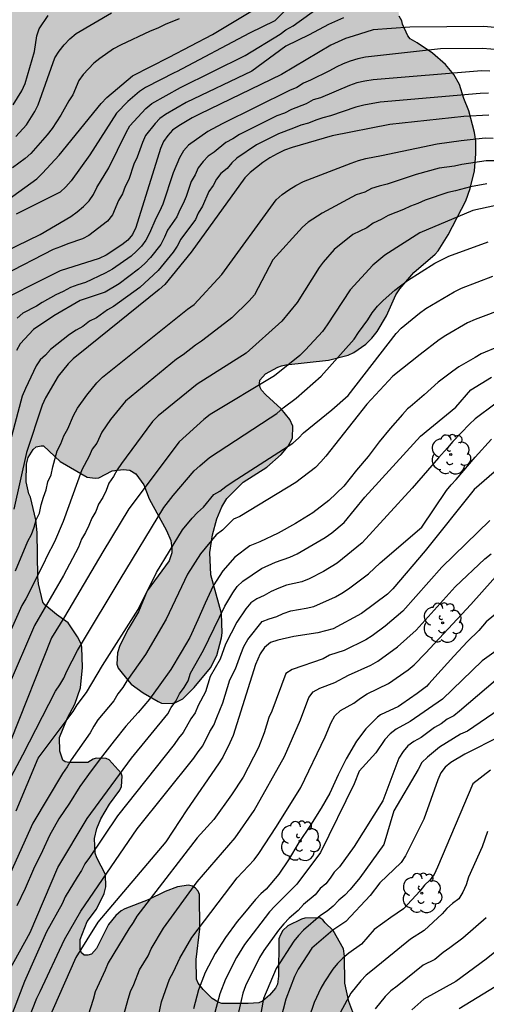
# Model space of a CAD drawing. Units: metres. Extents: x 576444 to 576794, y 4794540 to 4794790.
# Drawn here: x 576711 to 576739, y 4794647 to 4794705 of the extents above; entities that cross this region are included whole.
import ezdxf

# ---------------------------------------------------------------- set-up
doc = ezdxf.new("R2010")
doc.units = ezdxf.units.M
for name, color, linetype in [('020104', 34, 'Continuous'), ('100106', 63, 'Continuous'), ('100202', 3, 'Continuous'), ('990504', 63, 'Continuous')]:
    doc.layers.add(name, color=color, linetype=linetype)
doc.layers.add('020105', color=24, linetype='Continuous', lineweight=30)

# ---------------------------------------------------------------- blocks, each defined once
blk = doc.blocks.new('ARBOL')
blk.add_circle((0, 0), 0.0587)
for centre, radius, start, end in [((0.097, 0.97), 0.21, 23.15651, 160.46651), ((-0.564, 0.381), 0.532, 92.28, 254.58), ((-0.28, 0.855), 0.3, 359.28777, 173.60777), ((0.438, 0.881), 0.24, 301.57804, 139.32804), ((0.656, 0.288), 0.443, 319.85562, 114.76562), ((-0.091, 0.321), 0.12, 119.14, 310.56), ((0.819, -0.249), 0.383, 235.52754, 62.02753), ((-0.556, -0.339), 0.555, 142.64, 266.54), ((-0.039, -0.384), 0.21, 189.64, 323.88), ((-0.301, -0.676), 0.45, 213.78, 295.32), ((0.299, -0.624), 0.532, 224.67, 0.24)]:
    blk.add_arc(centre, radius, start, end)

msp = doc.modelspace()

# ---------------------------------------------------------------- hatches: boundary and pattern name
at = {"layer": '990504'}
h = msp.add_hatch(color=256, dxfattribs=at)
h.paths.add_polyline_path([(576729.705, 4794602.718), (576728.329, 4794604.714), (576727.429, 4794605.61), (576726.269, 4794606.494), (576725.309, 4794606.97), (576723.153, 4794607.614), (576720.065, 4794608.095), (576719.181, 4794608.195), (576716.285, 4794608.131), (576714.401, 4794608.131), (576713.321, 4794608.211), (576712.293, 4794608.207), (576711.769, 4794608.031), (576711.301, 4794607.703), (576710.625, 4794607.091), (576710.253, 4794606.603), (576709.397, 4794604.643), (576709.249, 4794604.071), (576708.941, 4794603.287), (576708.401, 4794602.323), (576707.653, 4794601.411), (576707.249, 4794601.039), (576706.613, 4794600.639), (576705.921, 4794600.439), (576705.681, 4794600.411), (576704.801, 4794600.407), (576704.393, 4794600.455), (576704.165, 4794600.531), (576703.049, 4794601.115), (576702.313, 4794601.607), (576701.453, 4794602.083), (576700.621, 4794602.351), (576699.477, 4794602.279), (576697.993, 4794601.539), (576696.229, 4794601.019), (576695.881, 4794600.943), (576695.545, 4794600.923), (576694.494, 4794600.935), (576693.822, 4794601.043), (576693.51, 4794601.131), (576688.698, 4794602.595), (576687.782, 4794603.071), (576687.606, 4794603.207), (576686.938, 4794603.839), (576686.262, 4794604.683), (576685.806, 4794605.339), (576685.062, 4794606.067), (576684.334, 4794606.687), (576683.482, 4794607.283), (576682.266, 4794608.267), (576681.218, 4794608.891), (576680.058, 4794609.319), (576678.966, 4794609.423), (576677.898, 4794609.451), (576676.838, 4794609.615), (576674.718, 4794609.791), (576673.89, 4794609.715), (576673.318, 4794609.484), (576672.33, 4794608.82), (576671.022, 4794607.512), (576670.782, 4794607.332), (576670.022, 4794606.944), (576668.862, 4794606.572), (576668.37, 4794606.536), (576666.93, 4794606.74), (576665.89, 4794606.764), (576665.27, 4794606.872), (576664.699, 4794607.032), (576663.527, 4794607.46), (576662.803, 4794607.772), (576662.383, 4794607.788), (576662.187, 4794607.744), (576661.775, 4794607.512), (576660.255, 4794606.28), (576659.583, 4794605.416), (576659.483, 4794605.192), (576659.427, 4794604.94), (576659.207, 4794603.46), (576658.735, 4794602.272), (576658.395, 4794601.744), (576657.947, 4794601.224), (576657.671, 4794600.996), (576657.391, 4794600.832), (576657.115, 4794600.724), (576656.835, 4794600.668), (576654.511, 4794600.636), (576652.823, 4794599.924), (576650.739, 4794598.916), (576649.651, 4794598.232), (576649.411, 4794598.036), (576648.571, 4794597.192), (576647.791, 4794596.244), (576647.075, 4794595.096), (576646.071, 4794594.245), (576645.287, 4794593.845), (576644.147, 4794593.389), (576642.931, 4794592.989), (576640.943, 4794591.853), (576640.459, 4794591.853), (576640.175, 4794591.909), (576638.975, 4794592.361), (576638.327, 4794592.489), (576636.631, 4794592.505), (576636.191, 4794592.425), (576635.183, 4794591.825), (576634.295, 4794590.813), (576633.363, 4794590.145), (576633.159, 4794590.097), (576632.307, 4794590.157), (576631.867, 4794590.293), (576631.683, 4794590.389), (576631.523, 4794590.497), (576631.275, 4794590.781), (576631.079, 4794591.225), (576631.019, 4794591.453), (576631.043, 4794592.141), (576631.127, 4794592.381), (576631.995, 4794593.789), (576632.679, 4794594.801), (576633.039, 4794595.497), (576633.103, 4794595.729), (576633.095, 4794596.649), (576632.523, 4794597.969), (576632.187, 4794598.949), (576632.023, 4794599.981), (576631.795, 4794600.525), (576631.039, 4794601.845), (576630.599, 4794602.713), (576630.183, 4794603.741), (576630.119, 4794604.001), (576630.071, 4794604.509), (576630.095, 4794605.057), (576630.163, 4794605.309), (576630.415, 4794605.801), (576630.731, 4794606.245), (576631.111, 4794606.592), (576631.503, 4794606.812), (576631.967, 4794606.98), (576632.235, 4794607.028), (576632.807, 4794607.04), (576633.619, 4794606.948), (576633.859, 4794606.856), (576634.295, 4794606.644), (576635.191, 4794606.056), (576635.979, 4794605.416), (576636.703, 4794604.668), (576637.023, 4794604.268), (576637.883, 4794603.448), (576638.471, 4794603.016), (576639.127, 4794602.728), (576639.899, 4794602.792), (576640.115, 4794602.892), (576641.291, 4794603.704), (576642.831, 4794605.316), (576644.415, 4794606.508), (576645.143, 4794607.24), (576645.939, 4794608.776), (576646.603, 4794609.604), (576648.259, 4794611.072), (576649.675, 4794611.728), (576650.279, 4794612.096), (576651.139, 4794612.724), (576652.199, 4794613.232), (576653.159, 4794613.612), (576654.071, 4794613.888), (576655.119, 4794614.264), (576656.175, 4794614.436), (576658.119, 4794614.46), (576658.811, 4794614.368), (576659.495, 4794614.384), (576659.779, 4794614.472), (576660.235, 4794614.72), (576661.267, 4794615.572), (576662.067, 4794616.372), (576662.723, 4794617.276), (576662.939, 4794617.723), (576662.991, 4794617.943), (576662.927, 4794618.799), (576662.655, 4794619.247), (576661.699, 4794620.259), (576661.575, 4794620.447), (576661.403, 4794620.843), (576661.335, 4794621.255), (576661.367, 4794621.887), (576661.431, 4794622.079), (576661.543, 4794622.255), (576661.855, 4794622.551), (576662.867, 4794623.231), (576664.307, 4794624.007), (576664.787, 4794624.335), (576665.175, 4794624.699), (576665.291, 4794624.907), (576665.535, 4794625.895), (576665.503, 4794626.943), (576665.343, 4794628.015), (576665.391, 4794628.515), (576665.491, 4794628.731), (576665.771, 4794629.115), (576667.435, 4794630.879), (576667.575, 4794631.123), (576667.603, 4794631.383), (576667.519, 4794631.771), (576667.411, 4794631.975), (576666.767, 4794632.827), (576666.571, 4794632.999), (576665.503, 4794633.675), (576664.875, 4794634.127), (576664.159, 4794634.795), (576663.655, 4794635.627), (576663.575, 4794635.847), (576663.551, 4794636.083), (576663.659, 4794637.075), (576664.003, 4794638.455), (576664.103, 4794638.659), (576665.215, 4794639.871), (576665.431, 4794640.019), (576666.943, 4794640.635), (576667.983, 4794641.227), (576668.407, 4794641.531), (576669.243, 4794642.267), (576670.263, 4794643.383), (576670.515, 4794643.559), (576670.787, 4794643.695), (576672.331, 4794644.191), (576673.519, 4794644.395), (576674.059, 4794644.654), (576674.499, 4794645.046), (576675.291, 4794645.922), (576675.655, 4794646.57), (576675.743, 4794646.986), (576675.695, 4794647.674), (576675.563, 4794648.126), (576675.299, 4794648.734), (576675.083, 4794649.558), (576675.083, 4794652.486), (576674.911, 4794654.23), (576674.679, 4794654.69), (576674.075, 4794655.542), (576673.899, 4794655.678), (576673.135, 4794656.05), (576669.479, 4794657.002), (576668.459, 4794657.438), (576667.344, 4794658.342), (576666.172, 4794659.286), (576665.928, 4794659.302), (576665.688, 4794659.234), (576663.56, 4794657.874), (576663.312, 4794657.766), (576662.276, 4794657.438), (576661.72, 4794657.35), (576660.68, 4794657.33), (576660.044, 4794657.358), (576659.82, 4794657.414), (576657.612, 4794658.258), (576656.396, 4794658.558), (576655.3, 4794658.706), (576654.156, 4794658.635), (576653.68, 4794658.443), (576653.26, 4794658.171), (576652.908, 4794657.787), (576652.336, 4794656.915), (576651.684, 4794656.175), (576651.264, 4794655.847), (576651.016, 4794655.723), (576650.508, 4794655.551), (576650.236, 4794655.507), (576649.744, 4794655.547), (576649.472, 4794655.635), (576649.216, 4794655.779), (576648.136, 4794656.495), (576647.22, 4794657.163), (576646.952, 4794657.499), (576646.82, 4794657.879), (576646.464, 4794658.455), (576645.508, 4794660.227), (576644.948, 4794660.951), (576644.792, 4794661.095), (576644.04, 4794661.663), (576643.82, 4794661.771), (576643.34, 4794661.947), (576642.368, 4794662.127), (576641.94, 4794662.099), (576641.268, 4794661.931), (576640.14, 4794661.471), (576639.036, 4794660.859), (576638.1, 4794660.307), (576637.104, 4794659.551), (576636.844, 4794659.239), (576636.256, 4794658.347), (576636.052, 4794658.163), (576635.832, 4794658.087), (576635.616, 4794658.087), (576635.408, 4794658.167), (576635.224, 4794658.439), (576635.124, 4794658.667), (576634.76, 4794659.667), (576634.509, 4794660.683), (576634.197, 4794663.087), (576634.129, 4794664.119), (576634.109, 4794666.583), (576634.045, 4794667.691), (576633.685, 4794671.111), (576633.649, 4794672.375), (576633.681, 4794673.387), (576633.733, 4794673.807), (576633.753, 4794676.802), (576633.813, 4794677.842), (576634.109, 4794679.994), (576634.205, 4794680.446), (576634.589, 4794681.598), (576635.009, 4794682.574), (576635.741, 4794683.566), (576637.769, 4794686.49), (576638.385, 4794687.63), (576638.937, 4794688.734), (576639.005, 4794688.986), (576639.025, 4794689.47), (576638.949, 4794690.006), (576638.857, 4794690.302), (576638.109, 4794692.318), (576637.945, 4794692.958), (576637.921, 4794693.526), (576637.969, 4794694.178), (576638.057, 4794694.494), (576638.185, 4794694.814), (576638.709, 4794695.782), (576639.393, 4794696.65), (576640.077, 4794697.422), (576640.493, 4794697.494), (576640.685, 4794697.594), (576641.637, 4794698.278), (576644.405, 4794700.462), (576645.281, 4794701.233), (576645.469, 4794701.473), (576645.953, 4794702.257), (576646.169, 4794702.725), (576646.881, 4794703.933), (576647.313, 4794704.989), (576647.585, 4794705.473), (576647.941, 4794705.813), (576649.189, 4794706.533), (576651.089, 4794707.945), (576651.965, 4794708.809), (576653.405, 4794711.001), (576653.617, 4794711.249), (576654.069, 4794711.657), (576654.305, 4794711.789), (576656.001, 4794712.265), (576656.669, 4794712.561), (576656.869, 4794712.693), (576657.957, 4794713.529), (576660.185, 4794715.545), (576660.957, 4794716.129), (576661.929, 4794717.209), (576662.957, 4794718.089), (576663.177, 4794718.229), (576665.841, 4794719.433), (576667.917, 4794720.648), (576668.933, 4794721.148), (576670.109, 4794721.872), (576672.249, 4794722.772), (576674.333, 4794723.532), (576676.613, 4794724.58), (576677.805, 4794725.068), (576679.997, 4794726.32), (576683.301, 4794727.792), (576684.205, 4794728.26), (576685.101, 4794728.868), (576686.157, 4794729.284), (576688.444, 4794729.792), (576690.26, 4794730.132), (576692.36, 4794730.732), (576694.272, 4794731.42), (576695.348, 4794732.096), (576697.388, 4794733.203), (576697.872, 4794733.391), (576700.028, 4794733.887), (576701.072, 4794733.943), (576706.816, 4794733.943), (576708.092, 4794733.891), (576708.544, 4794733.819), (576710.728, 4794733.751), (576711.137, 4794733.66), (576711.636, 4794733.475), (576712.552, 4794732.863), (576712.768, 4794732.803), (576712.984, 4794732.839), (576713.404, 4794733.019), (576713.612, 4794733.035), (576714.236, 4794732.991), (576714.644, 4794732.815), (576715.056, 4794732.535), (576715.82, 4794731.759), (576717.424, 4794729.907), (576718.08, 4794729.231), (576718.66, 4794728.311), (576719.088, 4794726.991), (576719.204, 4794726.783), (576719.727, 4794725.951), (576720.655, 4794724.847), (576721.071, 4794724.075), (576721.055, 4794723.203), (576720.463, 4794721.899), (576719.911, 4794720.939), (576719.311, 4794720.231), (576719.123, 4794720.071), (576717.739, 4794719.243), (576716.783, 4794718.783), (576716.607, 4794718.647), (576716.315, 4794718.351), (576715.835, 4794717.732), (576715.751, 4794717.528), (576715.715, 4794717.152), (576715.879, 4794716.932), (576716.443, 4794716.908), (576717.031, 4794716.564), (576717.135, 4794716.36), (576717.131, 4794716.14), (576717.023, 4794715.92), (576716.647, 4794715.348), (576716.327, 4794714.968), (576715.415, 4794713.688), (576715.003, 4794712.872), (576714.995, 4794712.652), (576715.091, 4794712.02), (576715.391, 4794711.732), (576715.915, 4794712.068), (576716.211, 4794712.376), (576716.327, 4794712.572), (576716.723, 4794713.584), (576716.851, 4794713.756), (576717.395, 4794714.14), (576718.163, 4794714.536), (576718.595, 4794714.996), (576718.831, 4794715.352), (576718.995, 4794715.472), (576719.383, 4794715.635), (576719.627, 4794715.679), (576721.871, 4794715.643), (576722.315, 4794715.759), (576722.495, 4794715.863), (576722.639, 4794716.011), (576723.143, 4794716.763), (576724.023, 4794717.659), (576724.947, 4794718.307), (576725.367, 4794718.371), (576726.275, 4794718.311), (576726.651, 4794718.147), (576727.007, 4794717.915), (576727.619, 4794717.643), (576728.075, 4794717.567), (576729.931, 4794717.567), (576730.403, 4794717.503), (576730.803, 4794717.279), (576731.431, 4794716.767), (576731.699, 4794716.379), (576732.183, 4794715.343), (576732.503, 4794714.395), (576732.783, 4794713.759), (576732.987, 4794713.411), (576733.231, 4794712.671), (576733.547, 4794711.883), (576733.747, 4794710.355), (576733.747, 4794708.871), (576733.691, 4794707.999), (576733.775, 4794707.207), (576733.787, 4794706.343), (576733.907, 4794705.631), (576734.071, 4794705.371), (576734.095, 4794705.171), (576734.423, 4794704.463), (576734.555, 4794704.291), (576734.979, 4794704.059), (576735.875, 4794703.443), (576736.663, 4794702.771), (576737.142, 4794702.171), (576737.494, 4794701.58), (576737.734, 4794700.748), (576738.046, 4794700.016), (576738.382, 4794698.744), (576738.462, 4794698.216), (576738.458, 4794697.472), (576738.366, 4794696.456), (576738.114, 4794695.404), (576737.866, 4794694.672), (576736.814, 4794692.668), (576736.21, 4794691.716), (576736.038, 4794691.508), (576734.766, 4794690.416), (576733.946, 4794689.464), (576733.714, 4794689.096), (576733.15, 4794687.848), (576732.606, 4794686.928), (576732.29, 4794686.532), (576731.922, 4794686.172), (576731.218, 4794685.684), (576730.874, 4794685.52), (576729.718, 4794685.228), (576727.178, 4794684.948), (576726.926, 4794684.884), (576726.702, 4794684.804), (576725.97, 4794684.416), (576725.642, 4794684.028), (576725.614, 4794683.808), (576725.658, 4794683.6), (576725.738, 4794683.444), (576725.99, 4794683.156), (576726.898, 4794682.324), (576727.406, 4794681.708), (576727.586, 4794681.296), (576727.566, 4794680.592), (576727.314, 4794680.124), (576726.906, 4794679.628), (576726.042, 4794678.876), (576724.634, 4794677.98), (576723.682, 4794677.009), (576723.386, 4794676.525), (576723.086, 4794675.797), (576722.83, 4794674.849), (576722.67, 4794673.805), (576722.714, 4794672.489), (576723.362, 4794670.189), (576723.39, 4794669.033), (576723.358, 4794668.745), (576723.07, 4794667.697), (576722.698, 4794666.969), (576721.738, 4794665.793), (576721.054, 4794665.121), (576720.634, 4794664.905), (576720.406, 4794664.845), (576719.802, 4794664.861), (576719.594, 4794664.965), (576718.706, 4794665.485), (576717.994, 4794665.989), (576717.874, 4794666.121), (576717.222, 4794666.949), (576717.15, 4794667.173), (576717.174, 4794667.857), (576717.33, 4794668.289), (576717.818, 4794669.261), (576718.426, 4794670.285), (576718.938, 4794671.529), (576720.254, 4794673.305), (576720.41, 4794673.793), (576720.41, 4794674.049), (576720.342, 4794674.513), (576720.09, 4794675.105), (576719.062, 4794676.985), (576718.738, 4794677.817), (576718.263, 4794678.473), (576717.923, 4794678.685), (576717.527, 4794678.729), (576716.875, 4794678.645), (576716.083, 4794678.229), (576715.851, 4794678.209), (576715.375, 4794678.285), (576713.775, 4794679.209), (576712.783, 4794680.129), (576712.659, 4794680.145), (576712.351, 4794680.077), (576712.179, 4794679.921), (576711.887, 4794679.445), (576711.783, 4794679.041), (576711.771, 4794678.005), (576711.919, 4794677.297), (576712.019, 4794677.097), (576712.331, 4794675.745), (576712.419, 4794674.993), (576712.459, 4794672.365), (576712.495, 4794671.949), (576712.755, 4794670.865), (576712.879, 4794670.689), (576713.558, 4794670.117), (576714.262, 4794669.621), (576714.81, 4794668.805), (576715.018, 4794668.385), (576715.058, 4794668.177), (576715.106, 4794666.981), (576714.994, 4794665.777), (576714.658, 4794664.801), (576714.218, 4794663.985), (576713.734, 4794662.833), (576713.758, 4794662.005), (576713.938, 4794661.473), (576714.074, 4794661.385), (576714.306, 4794661.333), (576715.422, 4794661.349), (576715.734, 4794661.545), (576715.922, 4794661.601), (576716.51, 4794661.585), (576716.698, 4794661.497), (576717.398, 4794660.709), (576717.466, 4794660.533), (576717.43, 4794659.909), (576717.314, 4794659.689), (576716.706, 4794658.861), (576716.194, 4794657.989), (576715.958, 4794657.421), (576715.818, 4794656.833), (576715.866, 4794655.965), (576715.954, 4794655.689), (576716.478, 4794654.689), (576716.494, 4794653.957), (576716.382, 4794653.573), (576715.942, 4794652.633), (576715.382, 4794651.901), (576714.958, 4794650.825), (576714.966, 4794650.233), (576715.05, 4794650.045), (576715.21, 4794649.905), (576715.422, 4794649.901), (576715.638, 4794649.969), (576715.93, 4794650.309), (576716.658, 4794651.733), (576717.082, 4794652.253), (576717.41, 4794652.533), (576717.61, 4794652.645), (576719.006, 4794653.193), (576720.014, 4794653.685), (576720.742, 4794653.953), (576721.406, 4794654.057), (576721.642, 4794654.005), (576721.822, 4794653.885), (576721.97, 4794653.713), (576722.058, 4794653.501), (576722.062, 4794651.473), (576721.854, 4794649.653), (576721.882, 4794648.489), (576721.978, 4794648.241), (576722.278, 4794647.873), (576722.806, 4794647.341), (576723.158, 4794647.105), (576723.382, 4794647.041), (576724.934, 4794647.037), (576725.578, 4794647.077), (576725.786, 4794647.177), (576726.198, 4794647.521), (576726.558, 4794647.941), (576726.678, 4794648.177), (576726.742, 4794648.665), (576726.758, 4794650.873), (576726.85, 4794651.113), (576727.002, 4794651.361), (576727.298, 4794651.645), (576728.11, 4794652.049), (576728.306, 4794652.097), (576729.198, 4794652.113), (576729.374, 4794652.001), (576729.502, 4794651.821), (576729.982, 4794651.369), (576730.602, 4794650.277), (576730.662, 4794649.853), (576730.686, 4794648.237), (576730.925, 4794647.145), (576731.205, 4794646.369), (576731.385, 4794646.045), (576731.933, 4794645.269), (576732.253, 4794644.997), (576734.065, 4794643.705), (576735.121, 4794642.709), (576735.237, 4794642.533), (576735.361, 4794642.173), (576735.825, 4794641.153), (576736.177, 4794640.605), (576736.493, 4794640.325), (576736.813, 4794640.129), (576737.545, 4794639.929), (576738.041, 4794639.925), (576738.425, 4794639.865), (576739.373, 4794639.289), (576739.961, 4794638.697), (576740.593, 4794637.981), (576741.209, 4794637.185), (576741.741, 4794636.281), (576742.605, 4794634.389), (576742.921, 4794633.609), (576743.209, 4794632.573), (576743.397, 4794632.057), (576743.513, 4794631.557), (576743.465, 4794630.805), (576743.401, 4794630.537), (576743.113, 4794629.733), (576742.637, 4794628.593), (576742.169, 4794627.626), (576740.497, 4794624.558), (576739.985, 4794623.53), (576738.757, 4794620.59), (576737.897, 4794618.062), (576737.753, 4794617.342), (576737.781, 4794616.366), (576737.837, 4794616.154), (576737.929, 4794615.954), (576738.565, 4794615.082), (576738.933, 4794614.834), (576739.377, 4794614.826), (576739.589, 4794614.922), (576739.989, 4794615.222), (576740.377, 4794615.438), (576740.825, 4794615.454), (576741.013, 4794615.402), (576741.277, 4794615.206), (576742.588, 4794613.806), (576742.884, 4794613.682), (576743.364, 4794613.574), (576744.516, 4794613.558), (576744.704, 4794613.51), (576745.74, 4794613.018), (576746.124, 4794612.702), (576746.292, 4794612.486), (576746.868, 4794611.506), (576746.944, 4794611.314), (576747.26, 4794610.17), (576747.792, 4794607.806), (576747.9, 4794607.61), (576748.208, 4794607.278), (576749.028, 4794606.622), (576749.4, 4794606.398), (576750.204, 4794606.022), (576751.1, 4794605.198), (576751.388, 4794604.806), (576752.088, 4794603.334), (576752.208, 4794603.166), (576753.216, 4794602.21), (576754.944, 4794600.97), (576755.692, 4794600.206), (576756.06, 4794599.49), (576756.168, 4794599.006), (576756.172, 4794598.766), (576756.08, 4794597.99), (576755.852, 4794597.458), (576755.552, 4794597.014), (576754.796, 4794596.082), (576753.876, 4794595.17), (576752.884, 4794594.454), (576752.184, 4794594.054), (576751.952, 4794593.97), (576751.252, 4794593.878), (576749.92, 4794593.878), (576749.376, 4794593.934), (576749.132, 4794594.01), (576748.512, 4794594.326), (576747.684, 4794594.962), (576746.792, 4794595.418), (576746.084, 4794595.726), (576743.948, 4794596.37), (576742.908, 4794596.758), (576741.996, 4794597.206), (576741.036, 4794597.906), (576740.66, 4794598.326), (576740.388, 4794598.81), (576740.316, 4794599.062), (576740.332, 4794599.57), (576740.52, 4794600.134), (576741.024, 4794601.01), (576741.504, 4794601.498), (576741.784, 4794601.678), (576743.268, 4794602.25), (576744.208, 4794602.71), (576744.628, 4794603.146), (576744.744, 4794603.47), (576744.744, 4794603.83), (576744.66, 4794604.254), (576744.3, 4794604.978), (576743.412, 4794606.338), (576742.908, 4794606.874), (576742.516, 4794607.086), (576741.832, 4794607.078), (576741.644, 4794607.022), (576739.624, 4794605.978), (576738.8, 4794605.474), (576737.976, 4794605.05), (576737.268, 4794604.574), (576736.428, 4794603.866), (576735.792, 4794603.398), (576734.1, 4794602.314), (576732.496, 4794601.526), (576732.068, 4794601.382), (576731.029, 4794601.434), (576730.797, 4794601.562), (576730.421, 4794601.898)])
h.paths.add_polyline_path([(576706.888, 4794723.304), (576706.528, 4794722.612), (576706.44, 4794721.784), (576706.424, 4794719.928), (576706.288, 4794719.46), (576706.16, 4794719.224), (576705.516, 4794718.472), (576704.588, 4794717.604), (576703.504, 4794717.104), (576702.928, 4794716.7), (576702.696, 4794716.356), (576702.644, 4794716.072), (576702.64, 4794715.784), (576702.756, 4794715.392), (576703.148, 4794714.816), (576703.668, 4794714.376), (576704.708, 4794713.824), (576705.34, 4794713.552), (576705.548, 4794713.488), (576706.616, 4794713.42), (576706.836, 4794713.352), (576707.004, 4794713.244), (576707.156, 4794713.056), (576707.268, 4794712.832), (576707.36, 4794712.368), (576707.36, 4794712.16), (576707.304, 4794711.932), (576706.716, 4794711.256), (576706.088, 4794710.692), (576705.748, 4794710.46), (576705.22, 4794710.208), (576703.476, 4794710.184), (576701.568, 4794709.912), (576701.16, 4794709.804), (576700.164, 4794709.428), (576699.636, 4794709.152), (576698.752, 4794708.236), (576698.168, 4794707.408), (576698.012, 4794706.924), (576697.956, 4794705.94), (576697.908, 4794705.72), (576697.504, 4794704.884), (576697.232, 4794704.492), (576697.072, 4794704.332), (576696.884, 4794704.208), (576696.6, 4794704.12), (576696.324, 4794704.12), (576696.128, 4794704.196), (576695.952, 4794704.344), (576694.688, 4794706.128), (576694.292, 4794706.512), (576693.872, 4794706.764), (576693.656, 4794706.832), (576693.16, 4794706.868), (576692.888, 4794706.816), (576692.284, 4794706.468), (576691.424, 4794705.688), (576690.684, 4794704.808), (576690.532, 4794704.552), (576690.328, 4794703.984), (576690.22, 4794702.852), (576690.22, 4794701.785), (576690.144, 4794701.089), (576690.056, 4794700.881), (576689.776, 4794700.493), (576689.6, 4794700.317), (576689.152, 4794700.001), (576687.18, 4794699.205), (576685.184, 4794698.301), (576683.244, 4794697.221), (576682.284, 4794696.781), (576681.152, 4794696.137), (576680.036, 4794695.633), (576676.472, 4794694.477), (576674.168, 4794694.121), (576671.832, 4794693.217), (576669.448, 4794692.397), (576668.42, 4794691.837), (576667.484, 4794691.181), (576666.584, 4794690.473), (576665.272, 4794689.789), (576664.284, 4794689.449), (576663.224, 4794689.205), (576662.032, 4794689.097), (576660.884, 4794689.098), (576658.476, 4794689.378), (576657.348, 4794689.594), (576656.621, 4794689.654), (576654.517, 4794689.654), (576653.313, 4794689.75), (576652.873, 4794689.87), (576652.417, 4794690.086), (576651.441, 4794690.662), (576650.293, 4794691.134), (576650.077, 4794691.194), (576649.657, 4794691.214), (576649.449, 4794691.19), (576649.049, 4794691.026), (576648.493, 4794690.534), (576647.489, 4794689.162), (576646.517, 4794688.198), (576646.349, 4794688.082), (576646.085, 4794687.99), (576645.605, 4794687.962), (576645.149, 4794688.026), (576644.449, 4794688.382), (576643.553, 4794689.006), (576643.337, 4794689.118), (576641.877, 4794689.434), (576641.389, 4794689.634), (576641.161, 4794689.774), (576640.953, 4794689.942), (576640.665, 4794690.266), (576640.581, 4794690.446), (576640.537, 4794690.886), (576640.785, 4794691.702), (576641.729, 4794693.91), (576642.321, 4794694.818), (576642.785, 4794695.91), (576643.125, 4794696.518), (576643.569, 4794697.058), (576644.353, 4794697.778), (576646.185, 4794698.762), (576646.373, 4794698.826), (576647.753, 4794698.842), (576648.193, 4794698.886), (576649.257, 4794699.389), (576649.445, 4794699.525), (576649.945, 4794700.005), (576650.457, 4794700.893), (576650.881, 4794702.649), (576651.321, 4794703.805), (576651.901, 4794704.877), (576652.649, 4794705.821), (576652.873, 4794706.029), (576653.897, 4794706.729), (576655.777, 4794708.121), (576656.721, 4794708.949), (576658.353, 4794710.785), (576659.061, 4794711.689), (576660.685, 4794713.233), (576661.633, 4794714.037), (576662.525, 4794714.869), (576664.357, 4794716.377), (576665.353, 4794717.001), (576666.221, 4794717.621), (576667.165, 4794718.133), (576668.161, 4794718.553), (576668.861, 4794718.716), (576669.929, 4794718.748), (576670.613, 4794718.556), (576671.581, 4794717.988), (576671.977, 4794717.816), (576672.973, 4794717.788), (576673.217, 4794717.872), (576673.813, 4794718.264), (576674.121, 4794718.592), (576674.233, 4794718.768), (576674.365, 4794720.092), (576674.457, 4794720.524), (576674.745, 4794721.072), (576675.009, 4794721.38), (576675.893, 4794721.92), (576676.917, 4794722.436), (576682.553, 4794724.524), (576682.761, 4794724.588), (576684.524, 4794724.848), (576685.024, 4794724.968), (576685.732, 4794725.208), (576686.096, 4794725.444), (576687.896, 4794727.048), (576688.304, 4794727.352), (576689.192, 4794727.86), (576690.256, 4794728.28), (576692.436, 4794728.872), (576693.452, 4794729.024), (576694.928, 4794729.336), (576697.296, 4794729.324), (576698.452, 4794729.168), (576699.5, 4794729.128), (576700.284, 4794729.328), (576700.544, 4794729.44), (576700.792, 4794729.584), (576701.744, 4794730.335), (576702.264, 4794730.571), (576702.536, 4794730.623), (576703.644, 4794730.695), (576705.924, 4794731.223), (576708.128, 4794731.635), (576709.328, 4794731.691), (576710.46, 4794731.587), (576711.748, 4794731.119), (576712.748, 4794730.387), (576713.564, 4794729.535), (576713.932, 4794728.931), (576714.436, 4794727.523), (576714.48, 4794727.299), (576714.464, 4794726.859), (576714.336, 4794726.679), (576714.124, 4794726.575), (576713.296, 4794726.539), (576713.096, 4794726.547), (576712.472, 4794726.783), (576712.096, 4794726.971), (576711.152, 4794727.643), (576710.944, 4794727.831), (576709.952, 4794729.067), (576709.612, 4794729.351), (576709.416, 4794729.451), (576708.312, 4794729.539), (576707.804, 4794729.491), (576707.456, 4794729.275), (576707.308, 4794729.139), (576707.036, 4794728.763), (576707.032, 4794727.671), (576707.172, 4794727.215), (576708.028, 4794725.843), (576708.116, 4794725.567), (576708.128, 4794725.327), (576708.088, 4794725.091), (576707.66, 4794724.463), (576707.344, 4794724.08)], flags=0)

# ---------------------------------------------------------------- linework, layer by layer
at = {"layer": '020104', "flags": 128}
for points, elevation in [([(576709.381, 4794693.831), (576712.393, 4794695.988), (576712.739, 4794696.316), (576713.715, 4794697.38), (576716.206, 4794700.464), (576716.546, 4794700.818), (576718.064, 4794702.099), (576720.254, 4794703.2), (576722.832, 4794704.56), (576725.396, 4794706.103)], 266), ([(576709.852, 4794691.358), (576712.601, 4794692.68), (576714.407, 4794693.751), (576714.794, 4794694.033), (576715.166, 4794694.349), (576715.499, 4794694.678), (576715.749, 4794695.059), (576715.962, 4794695.466), (576716.66, 4794696.642), (576717.702, 4794698.742), (576717.922, 4794699.124), (576718.861, 4794700.151), (576719.212, 4794700.456), (576720.929, 4794701.407), (576724.752, 4794703.308), (576726.836, 4794704.577), (576727.169, 4794704.829), (576727.608, 4794705.067), (576727.974, 4794705.325), (576728.886, 4794705.978)], 264), ([(576730.599, 4794705.537), (576729.708, 4794705.138), (576728.566, 4794704.527), (576727.184, 4794703.866), (576725.157, 4794702.382), (576721.266, 4794700.51), (576720.035, 4794699.798), (576719.706, 4794699.566), (576719.416, 4794699.27), (576718.853, 4794698.548), (576718.665, 4794698.149), (576718.344, 4794697.27), (576718.152, 4794696.848), (576717.85, 4794695.94), (576717.636, 4794695.529), (576717.483, 4794695.093), (576717.241, 4794694.696), (576716.877, 4794693.838), (576716.596, 4794693.481), (576715.488, 4794692.623), (576715.103, 4794692.423), (576714.236, 4794692.13), (576713.795, 4794691.939), (576713.356, 4794691.794), (576710.386, 4794690.244)], 263), ([(576720.848, 4794705.485), (576720.009, 4794705.147), (576719.571, 4794704.934), (576719.124, 4794704.756), (576717.362, 4794703.927), (576716.937, 4794703.692), (576716.13, 4794703.135), (576715.77, 4794702.845), (576715.149, 4794702.18), (576714.883, 4794701.811), (576714.523, 4794700.968), (576714.285, 4794700.614), (576713.827, 4794699.758), (576713.314, 4794698.98), (576713.016, 4794698.598), (576712.044, 4794697.492), (576711.703, 4794697.185), (576710.952, 4794696.633)], 267), ([(576710.98, 4794700.384), (576711.496, 4794701.202), (576711.706, 4794701.638), (576712.258, 4794703.549), (576712.393, 4794704.477), (576712.539, 4794704.891), (576713.072, 4794705.688)], 269), ([(576711.147, 4794698.495), (576711.781, 4794699.185), (576712.272, 4794699.972), (576712.482, 4794700.384), (576713.467, 4794703.159), (576713.722, 4794703.566), (576714.017, 4794703.945), (576714.357, 4794704.294), (576714.733, 4794704.617), (576716.819, 4794705.842)], 268), ([(576741.36, 4794704.807), (576738.934, 4794705.031), (576734.534, 4794704.982), (576732.35, 4794704.828), (576731.165, 4794704.46), (576730.72, 4794704.306), (576729.856, 4794703.926), (576726.925, 4794702.186), (576722.055, 4794699.819), (576721.618, 4794699.604), (576720.816, 4794699.125), (576720.455, 4794698.867), (576720.162, 4794698.556), (576719.912, 4794698.195), (576719.731, 4794697.779), (576718.277, 4794693.101), (576718.075, 4794692.686), (576717.789, 4794692.351), (576717.438, 4794692.07), (576716.511, 4794691.458), (576716.095, 4794691.256), (576713.776, 4794690.533), (576709.357, 4794688.298)], 262), ([(576739.835, 4794703.646), (576738.847, 4794703.718), (576736.366, 4794703.696), (576731.903, 4794703.21), (576731.448, 4794703.109), (576731.003, 4794702.978), (576730.574, 4794702.809), (576730.167, 4794702.61), (576729.77, 4794702.39), (576728.644, 4794701.841), (576728.222, 4794701.668), (576727.823, 4794701.41), (576727.389, 4794701.234), (576723.395, 4794699.251), (576722.541, 4794698.803), (576721.402, 4794697.986), (576721.094, 4794697.637), (576720.858, 4794697.234), (576720.486, 4794696.335), (576719.87, 4794694.482), (576719.682, 4794694.043), (576719.453, 4794693.631), (576719.084, 4794692.751), (576718.862, 4794692.349), (576718.6, 4794691.995), (576718.31, 4794691.681), (576717.994, 4794691.396), (576716.877, 4794690.617), (576716.449, 4794690.379), (576715.274, 4794689.831), (576714.825, 4794689.701), (576714.386, 4794689.537), (576713.962, 4794689.301), (576713.52, 4794689.108), (576712.71, 4794688.647), (576712.37, 4794688.419), (576711.556, 4794688.019), (576711.236, 4794687.721)], 261), ([(576739.198, 4794701.068), (576738.704, 4794701.055), (576732.771, 4794700.528), (576731.796, 4794700.36), (576731.332, 4794700.24), (576729.818, 4794699.728), (576729.381, 4794699.614), (576728.952, 4794699.47), (576728.519, 4794699.295), (576728.063, 4794699.176), (576727.63, 4794698.982), (576726.736, 4794698.654), (576725.435, 4794698.006), (576724.267, 4794697.206), (576723.967, 4794696.929), (576723.695, 4794696.607), (576723.325, 4794696.296), (576723.053, 4794695.965), (576722.864, 4794695.595), (576722.606, 4794695.228), (576722.238, 4794694.364), (576721.973, 4794693.947), (576721.804, 4794693.575), (576720.933, 4794692.411), (576720.723, 4794691.986), (576720.481, 4794691.636), (576719.59, 4794690.534), (576718.501, 4794689.529), (576716.948, 4794688.413), (576716.581, 4794688.215), (576715.942, 4794687.729), (576715.513, 4794687.531), (576715.116, 4794687.229), (576714.722, 4794687.006), (576714.328, 4794686.75), (576713.214, 4794685.859), (576712.911, 4794685.513), (576712.602, 4794685.233), (576712.354, 4794684.875), (576711.714, 4794683.532), (576711.534, 4794683.081), (576710.102, 4794677.781)], 259), ([(576739.219, 4794699.762), (576737.736, 4794699.685), (576733.359, 4794699.207), (576729.934, 4794698.545), (576727.559, 4794697.848), (576727.096, 4794697.684), (576726.652, 4794697.472), (576726.217, 4794697.234), (576725.809, 4794696.963), (576725.058, 4794696.364), (576724.742, 4794696.04), (576721.547, 4794691.631), (576719.984, 4794689.72), (576719.649, 4794689.406), (576715.454, 4794686.025), (576714.551, 4794685.308), (576714.262, 4794685.001), (576713.669, 4794684.269), (576712.909, 4794682.99), (576712.709, 4794682.548), (576711.778, 4794679.742), (576711.035, 4794676.383)], 258), ([(576711.127, 4794672.725), (576711.861, 4794674.485), (576712.071, 4794674.883), (576712.23, 4794675.3), (576712.362, 4794675.734), (576712.551, 4794676.146), (576712.656, 4794676.625), (576712.788, 4794677.091), (576712.944, 4794677.532), (576713.045, 4794677.996), (576713.24, 4794678.418), (576713.336, 4794678.89), (576713.602, 4794679.843), (576713.828, 4794680.263), (576713.995, 4794680.734), (576714.229, 4794681.146), (576714.568, 4794681.945), (576714.811, 4794682.365), (576715.358, 4794683.151), (576715.965, 4794683.869), (576716.302, 4794684.209), (576721.34, 4794688.247), (576721.737, 4794688.521), (576723.373, 4794690.307), (576726.611, 4794694.74), (576726.958, 4794695.047), (576727.349, 4794695.338), (576727.772, 4794695.591), (576728.215, 4794695.819), (576731.051, 4794696.907), (576731.48, 4794697.063), (576731.93, 4794697.183), (576732.863, 4794697.364), (576736.165, 4794698.07), (576737.579, 4794698.266), (576739.011, 4794698.409), (576739.475, 4794698.405)], 257), ([(576741.008, 4794697.055), (576739.072, 4794697.055), (576737.633, 4794696.838), (576737.184, 4794696.729), (576736.287, 4794696.613), (576734.912, 4794696.233), (576733.187, 4794695.66), (576732.711, 4794695.556), (576732.27, 4794695.406), (576731.868, 4794695.193), (576731.353, 4794695.033), (576729.336, 4794693.939), (576728.501, 4794693.42), (576728.174, 4794693.111), (576726.4, 4794691.185), (576725.309, 4794689.094), (576724.998, 4794688.747), (576723.97, 4794687.732), (576722.504, 4794686.611), (576722.177, 4794686.355), (576721.807, 4794686.104), (576721.082, 4794685.545), (576720.689, 4794685.286), (576717.663, 4794682.789), (576716.769, 4794681.695), (576716.247, 4794680.938), (576715.96, 4794680.304), (576715.683, 4794679.931), (576715.508, 4794679.521), (576715.063, 4794678.702), (576713.958, 4794675.647), (576713.435, 4794674.435), (576712.979, 4794673.569), (576712.812, 4794673.166), (576711.75, 4794671.062), (576711.499, 4794670.66), (576709.876, 4794667.051)], 256), ([(576739.648, 4794694.402), (576738.273, 4794694.114), (576735.138, 4794692.779), (576733.054, 4794691.444), (576732.334, 4794690.865), (576731.001, 4794689.405), (576729.638, 4794687.315), (576729.343, 4794686.919), (576728.349, 4794685.832), (576728.001, 4794685.493), (576726.494, 4794684.282), (576722.682, 4794681.988), (576722.304, 4794681.695), (576720.839, 4794680.367), (576717.856, 4794676.399), (576716.31, 4794673.85), (576714.045, 4794669.996), (576713.274, 4794668.748), (576710.822, 4794662.61)], 254), ([(576710.177, 4794659.216), (576711.57, 4794661.804), (576713.501, 4794665.566), (576713.766, 4794665.948), (576714.001, 4794666.338), (576714.18, 4794666.765), (576714.802, 4794667.985), (576715.053, 4794668.38), (576717.35, 4794672.201), (576719.924, 4794676.471), (576720.493, 4794677.198), (576721.741, 4794678.662), (576722.073, 4794678.953), (576722.652, 4794679.452), (576726.247, 4794681.795), (576726.639, 4794682.061), (576727.012, 4794682.39), (576727.785, 4794682.972), (576729.278, 4794684.276), (576731.235, 4794686.473), (576731.484, 4794686.862), (576732.044, 4794687.622), (576732.31, 4794688.036), (576732.613, 4794688.423), (576732.945, 4794688.764), (576733.637, 4794689.377), (576734.389, 4794689.949), (576736.027, 4794690.971), (576736.861, 4794691.39), (576739.177, 4794692.248)], 253), ([(576711.169, 4794658.48), (576712.478, 4794661.604), (576714.56, 4794664.373), (576714.794, 4794664.764), (576715.345, 4794665.49), (576716.288, 4794667.101), (576718.406, 4794670.417), (576719.493, 4794672.619), (576721.038, 4794675.141), (576721.621, 4794675.85), (576721.933, 4794676.187), (576722.287, 4794676.487), (576722.898, 4794677.252), (576723.257, 4794677.45), (576723.623, 4794677.725), (576723.996, 4794677.974), (576727.59, 4794680.303), (576727.932, 4794680.591), (576728.227, 4794680.913), (576729.906, 4794682.268), (576730.883, 4794683.131), (576733.718, 4794686.804), (576734.017, 4794687.125), (576735.105, 4794688.012), (576735.49, 4794688.293), (576737.162, 4794689.279), (576737.607, 4794689.487), (576739.457, 4794690.213)], 252), ([(576740.258, 4794688.327), (576738.41, 4794687.632), (576737.96, 4794687.428), (576736.666, 4794686.682), (576736.276, 4794686.423), (576735.157, 4794685.548), (576733.528, 4794684.281), (576731.976, 4794682.613), (576729.559, 4794679.521), (576729.256, 4794679.178), (576728.932, 4794678.848), (576727.771, 4794677.969), (576724.441, 4794675.948), (576724.068, 4794675.792), (576723.75, 4794675.457), (576723.408, 4794675.137), (576723.043, 4794674.858), (576722.101, 4794673.731), (576721.335, 4794672.511), (576720.065, 4794669.843), (576718.841, 4794667.746), (576717.739, 4794666.191), (576717.509, 4794665.788), (576717.211, 4794665.408), (576716.966, 4794665.004), (576716.025, 4794663.882), (576715.769, 4794663.501), (576715.555, 4794663.1), (576714.435, 4794661.49), (576714.201, 4794661.092), (576713.926, 4794660.697), (576712.161, 4794657.744), (576709.893, 4794652.778)], 251), ([(576710.74, 4794648.956), (576712.005, 4794651.248), (576713.635, 4794655.11), (576715.389, 4794658.011), (576718.009, 4794661.599), (576720.167, 4794664.238), (576720.366, 4794664.597), (576720.654, 4794664.99), (576720.865, 4794665.419), (576721.137, 4794665.8), (576721.38, 4794666.195), (576721.515, 4794666.651), (576722.28, 4794667.999), (576723.547, 4794670.621), (576724.026, 4794671.419), (576724.296, 4794671.795), (576724.614, 4794672.112), (576725.731, 4794672.852), (576726.555, 4794673.232), (576727.421, 4794673.527), (576727.847, 4794673.729), (576729.52, 4794674.704), (576729.913, 4794674.979), (576730.642, 4794675.583), (576731.861, 4794677.091), (576735.167, 4794680.708), (576737.265, 4794682.441), (576738.163, 4794683.462), (576739.388, 4794684.206)], 249), ([(576739.574, 4794682.602), (576738.424, 4794681.737), (576738.076, 4794681.425), (576737.084, 4794680.399), (576736.775, 4794680.011), (576736.229, 4794679.427), (576734.666, 4794677.627), (576731.711, 4794674.375), (576730.218, 4794673.172), (576729.413, 4794672.679), (576728.565, 4794672.241), (576728.123, 4794672.06), (576727.215, 4794671.864), (576726.751, 4794671.687), (576726.304, 4794671.487), (576725.883, 4794671.254), (576725.463, 4794671.063), (576725.101, 4794670.816), (576724.808, 4794670.456), (576724.266, 4794669.66), (576723.596, 4794668.368), (576723.275, 4794667.481), (576722.681, 4794666.445), (576722.41, 4794665.535), (576721.968, 4794664.714), (576721.789, 4794664.282), (576721.533, 4794663.933), (576721.08, 4794663.124), (576720.806, 4794662.784), (576720.553, 4794662.412), (576717.18, 4794658.175), (576715.526, 4794655.698), (576715.249, 4794655.319), (576715.053, 4794654.935), (576714.788, 4794654.54), (576714.086, 4794653.359), (576713.896, 4794652.95), (576712.967, 4794651.284), (576711.666, 4794648.349), (576710.056, 4794644.21)], 248), ([(576711.477, 4794645.031), (576712.398, 4794647.35), (576712.592, 4794647.742), (576714.033, 4794650.827), (576715.005, 4794652.515), (576718.348, 4794657.41), (576721.723, 4794661.59), (576721.976, 4794661.979), (576722.246, 4794662.335), (576722.673, 4794663.179), (576722.911, 4794663.557), (576723.071, 4794664.009), (576723.44, 4794664.874), (576723.846, 4794666.239), (576724.178, 4794666.898), (576724.497, 4794667.779), (576724.689, 4794668.216), (576724.915, 4794668.645), (576725.776, 4794669.718), (576726.193, 4794669.872), (576726.632, 4794670.005), (576727.027, 4794670.183), (576727.467, 4794670.341), (576728.373, 4794670.494), (576728.83, 4794670.595), (576730.124, 4794671.183), (576730.504, 4794671.389), (576730.902, 4794671.641), (576732.084, 4794672.529), (576732.771, 4794673.189), (576735.253, 4794675.307), (576736.722, 4794677.486), (576736.992, 4794677.821), (576737.291, 4794678.145), (576738.405, 4794679.456), (576739.384, 4794680.524)], 247), ([(576740.426, 4794679.343), (576738.358, 4794677.551), (576735.445, 4794673.904), (576733.534, 4794671.656), (576733.21, 4794671.336), (576731.672, 4794670.177), (576729.984, 4794669.277), (576729.076, 4794669.036), (576727.652, 4794668.819), (576726.71, 4794668.595), (576726.262, 4794668.454), (576725.917, 4794668.176), (576725.644, 4794667.795), (576725.374, 4794667.152), (576724.043, 4794662.947), (576723.857, 4794662.514), (576723.429, 4794661.666), (576723.188, 4794661.253), (576721.291, 4794658.527), (576720.048, 4794656.633), (576716.006, 4794651.865), (576714.71, 4794649.763), (576712.691, 4794645.196)], 246), ([(576717.558, 4794646.368), (576717.808, 4794647.296), (576717.959, 4794647.741), (576718.159, 4794648.16), (576718.495, 4794649.028), (576718.996, 4794649.858), (576719.185, 4794650.286), (576719.906, 4794651.504), (576721.912, 4794654.264), (576724.17, 4794656.867), (576725.29, 4794658.484), (576727.097, 4794661.691), (576728.044, 4794663.865), (576728.548, 4794665.199), (576728.795, 4794665.542), (576729.186, 4794665.752), (576730.085, 4794666.079), (576730.905, 4794666.531), (576732.218, 4794667.12), (576732.64, 4794667.353), (576733.808, 4794668.202), (576734.907, 4794669.195), (576737.23, 4794671.765), (576738.993, 4794673.422), (576739.368, 4794673.735)], 244), ([(576719.503, 4794645.702), (576719.802, 4794647.136), (576720.279, 4794648.486), (576720.501, 4794648.906), (576720.881, 4794649.733), (576721.592, 4794650.949), (576724.296, 4794654.499), (576725.286, 4794655.566), (576725.582, 4794655.948), (576726.623, 4794657.539), (576728.069, 4794659.856), (576729.519, 4794662.87), (576729.87, 4794663.705), (576730.094, 4794664.106), (576730.414, 4794664.422), (576731.213, 4794664.863), (576731.602, 4794665.166), (576732.013, 4794665.412), (576733.272, 4794666.022), (576734.429, 4794666.844), (576734.784, 4794667.138), (576735.463, 4794667.822), (576738.159, 4794670.722), (576740.772, 4794673.639)], 243), ([(576739.975, 4794670.447), (576739.076, 4794669.698), (576738.626, 4794669.183), (576737.963, 4794668.513), (576737.14, 4794667.661), (576736.388, 4794666.824), (576735.661, 4794666.01), (576735.517, 4794665.845), (576734.979, 4794665.44), (576734.059, 4794664.793), (576733.865, 4794664.668), (576732.805, 4794664.167), (576732.62, 4794664.037), (576731.932, 4794663.346), (576731.37, 4794662.607), (576730.755, 4794661.556), (576730.279, 4794660.604), (576729.785, 4794659.524), (576729.279, 4794658.63), (576728.632, 4794657.617), (576727.956, 4794656.595), (576727.328, 4794655.565), (576726.763, 4794654.704), (576726.001, 4794653.826), (576725.687, 4794653.54), (576725.368, 4794653.205), (576724.615, 4794652.305), (576724.291, 4794651.894), (576723.6, 4794650.956), (576722.981, 4794650.009), (576722.395, 4794648.883), (576721.988, 4794647.849), (576721.694, 4794646.712)], 242), ([(576741.405, 4794669.21), (576738.836, 4794667.379), (576736.485, 4794665.096), (576734.561, 4794663.782), (576733.72, 4794663.318), (576733.371, 4794663.038), (576733.058, 4794662.7), (576732.519, 4794661.909), (576731.523, 4794660.835), (576731.227, 4794660.065), (576729.232, 4794655.998), (576727.833, 4794654.125), (576726.531, 4794652.821), (576726.208, 4794652.482), (576724.73, 4794650.542), (576724.242, 4794649.756), (576723.594, 4794648.485), (576723.255, 4794647.617), (576722.891, 4794646.209)], 241), ([(576739.834, 4794664.477), (576737.969, 4794663.199), (576737.552, 4794663.025), (576736.296, 4794662.257), (576735.58, 4794661.665), (576735.25, 4794661.345), (576735.039, 4794660.922), (576733.593, 4794658.468), (576732.995, 4794656.469), (576731.569, 4794654.489), (576730.987, 4794653.8), (576730.683, 4794653.475), (576730.328, 4794653.16), (576729.99, 4794652.82), (576729.626, 4794652.524), (576729.242, 4794652.258), (576728.221, 4794651.385), (576727.928, 4794651.078), (576727.647, 4794650.734), (576726.605, 4794649.113), (576725.855, 4794647.328), (576724.839, 4794641.72)], 239), ([(576739.922, 4794662.906), (576737.793, 4794661.842), (576736.972, 4794661.35), (576736.635, 4794661.063), (576736.37, 4794660.723), (576736.196, 4794660.317), (576735.361, 4794657.976), (576734.289, 4794655.799), (576734.025, 4794655.396), (576732.765, 4794654.207), (576732.173, 4794653.437), (576730.738, 4794651.899), (576729.958, 4794651.381), (576728.728, 4794650.313), (576727.907, 4794649.067), (576727.686, 4794648.642), (576727.168, 4794647.293), (576725.952, 4794642.549)], 238), ([(576739.33, 4794660.894), (576738.284, 4794660.066), (576736.169, 4794655.122), (576735.975, 4794654.692), (576735.729, 4794654.36), (576735.413, 4794654.06), (576735.131, 4794653.696), (576734.167, 4794652.663), (576733.416, 4794652.135), (576732.41, 4794651.425), (576731.664, 4794650.565), (576730.912, 4794650.032), (576730.562, 4794649.729), (576730.247, 4794649.419), (576729.973, 4794649.078), (576729.463, 4794648.328), (576729.249, 4794647.944), (576728.858, 4794647.102), (576727.923, 4794644.372)], 237), ([(576739.147, 4794657.254), (576738.821, 4794656.337), (576738.026, 4794654.531), (576737.878, 4794654.078), (576737.68, 4794653.649), (576737.443, 4794653.252), (576737.065, 4794652.98), (576736.74, 4794652.68), (576736.462, 4794652.348), (576735.38, 4794651.37), (576734.577, 4794650.859), (576732.311, 4794649.014), (576731.949, 4794648.723), (576731.629, 4794648.383), (576731.043, 4794647.644), (576730.411, 4794646.527)], 236), ([(576740.187, 4794650.575), (576739.074, 4794649.667), (576737.259, 4794648.348), (576735.375, 4794647.294), (576734.663, 4794646.663)], 234), ([(576737.464, 4794646.734), (576739.966, 4794648.261)], 233)]:
    msp.add_lwpolyline(points, dxfattribs=dict(at, elevation=elevation))
at = {"layer": '020105', "flags": 128}
for points, elevation in [([(576727.406, 4794706.254), (576726.524, 4794705.368), (576725.013, 4794704.633), (576720.679, 4794702.345), (576720.591, 4794702.303), (576718.85, 4794701.399), (576718.49, 4794701.16), (576717.795, 4794700.567), (576717.123, 4794699.872), (576715.533, 4794697.407), (576714.424, 4794695.866), (576714.11, 4794695.516), (576713.77, 4794695.191), (576711.164, 4794693.888)], 265), ([(576739.281, 4794702.382), (576738.788, 4794702.388), (576732.359, 4794701.859), (576731.866, 4794701.787), (576731.39, 4794701.678), (576730.951, 4794701.524), (576729.231, 4794700.785), (576728.794, 4794700.67), (576728.388, 4794700.44), (576727.513, 4794700.1), (576727.087, 4794699.884), (576726.636, 4794699.731), (576724.419, 4794698.624), (576724.022, 4794698.354), (576723.622, 4794698.144), (576722.924, 4794697.564), (576722.571, 4794697.324), (576722.269, 4794697.017), (576721.98, 4794696.646), (576721.791, 4794696.215), (576721.553, 4794695.835), (576721.258, 4794694.942), (576721.08, 4794694.523), (576720.88, 4794694.135), (576720.7, 4794693.727), (576720.143, 4794692.943), (576719.967, 4794692.514), (576719.764, 4794692.092), (576719.14, 4794691.312), (576718.797, 4794690.954), (576718.434, 4794690.617), (576717.277, 4794689.754), (576716.446, 4794689.255), (576714.958, 4794688.768), (576713.406, 4794687.848), (576712.199, 4794687.043), (576711.403, 4794686.193), (576711.179, 4794685.793)], 260), ([(576739.113, 4794695.684), (576738.14, 4794695.519), (576737.245, 4794695.27), (576736.798, 4794695.18), (576735.439, 4794694.718), (576735.018, 4794694.523), (576734.571, 4794694.359), (576734.151, 4794694.159), (576733.242, 4794693.81), (576732.843, 4794693.573), (576732.35, 4794693.351), (576731.983, 4794693.069), (576731.146, 4794692.681), (576730.044, 4794691.793), (576729.399, 4794691.045), (576729.157, 4794690.721), (576727.84, 4794688.647), (576726.93, 4794687.538), (576724.823, 4794685.641), (576721.92, 4794683.788), (576719.597, 4794681.917), (576719.257, 4794681.58), (576717.691, 4794679.462), (576717.414, 4794679.089), (576717.162, 4794678.706), (576716.938, 4794678.308), (576716.665, 4794677.924), (576716.508, 4794677.477), (576716.318, 4794677.074), (576716.058, 4794676.682), (576715.898, 4794676.245), (576715.66, 4794675.837), (576715.476, 4794675.401), (576715.274, 4794674.988), (576715.047, 4794674.591), (576714.868, 4794674.131), (576713.978, 4794672.447), (576712.266, 4794669.464), (576709.113, 4794662.196)], 255), ([(576739.828, 4794686.034), (576738.772, 4794685.595), (576738.406, 4794685.38), (576737.445, 4794684.831), (576737.092, 4794684.572), (576736.225, 4794683.917), (576735.385, 4794683.172), (576734.559, 4794682.456), (576734.402, 4794682.326), (576734.106, 4794681.99), (576733.374, 4794681.169), (576732.724, 4794680.372), (576732.056, 4794679.51), (576731.379, 4794678.7), (576730.611, 4794677.746), (576729.73, 4794676.901), (576728.775, 4794676.151), (576727.753, 4794675.532), (576726.719, 4794674.946), (576725.625, 4794674.446), (576725.425, 4794674.355), (576725.029, 4794674.199), (576724.153, 4794673.529), (576723.431, 4794672.713), (576722.869, 4794671.829), (576722.396, 4794670.798), (576721.96, 4794669.799), (576721.477, 4794668.751), (576720.969, 4794667.885), (576720.35, 4794666.857), (576719.698, 4794665.943), (576719.084, 4794665.104), (576718.409, 4794664.305), (576717.683, 4794663.49), (576716.982, 4794662.633), (576716.302, 4794661.744), (576715.615, 4794660.84), (576714.947, 4794659.908), (576714.328, 4794658.93), (576713.693, 4794657.99), (576713.153, 4794657.008), (576712.725, 4794656.091), (576712.206, 4794655.012), (576711.704, 4794653.87), (576711.216, 4794652.825)], 250), ([(576739.284, 4794675.71), (576736.442, 4794672.932), (576734.127, 4794670.33), (576733.068, 4794669.437), (576732.309, 4794668.859), (576731.921, 4794668.615), (576730.63, 4794667.98), (576729.776, 4794667.713), (576729.398, 4794667.502), (576727.545, 4794666.866), (576727.178, 4794666.627), (576726.346, 4794664.38), (576726.169, 4794664.006), (576725.89, 4794663.108), (576725.544, 4794662.225), (576724.636, 4794660.472), (576723.957, 4794659.429), (576722.904, 4794657.95), (576721.912, 4794656.869), (576718.925, 4794652.984), (576718.339, 4794652.211), (576718.118, 4794651.848), (576717.851, 4794651.473), (576716.628, 4794649.442), (576716.454, 4794649.007), (576715.865, 4794647.736), (576715.746, 4794647.277), (576713.907, 4794641.487)], 245), ([(576741.76, 4794668.022), (576737.488, 4794664.392), (576737.144, 4794664.112), (576736.743, 4794663.917), (576736.392, 4794663.645), (576736.001, 4794663.41), (576735.203, 4794662.82), (576734.778, 4794662.577), (576734.422, 4794662.33), (576734.145, 4794661.988), (576733.884, 4794661.6), (576732.942, 4794659.059), (576731.233, 4794656.36), (576730.356, 4794655.156), (576730.051, 4794654.837), (576729.811, 4794654.479), (576729.541, 4794654.143), (576729.218, 4794653.869), (576728.923, 4794653.495), (576728.23, 4794652.903), (576727.902, 4794652.549), (576727.376, 4794652.103), (576727.048, 4794651.759), (576726.734, 4794651.384), (576725.875, 4794650.172), (576725.617, 4794649.764), (576724.786, 4794648.083), (576724.614, 4794647.652), (576723.642, 4794643.294)], 240), ([(576739.077, 4794652.117), (576737.677, 4794650.907), (576736.902, 4794650.335), (576736.506, 4794650.065), (576736.017, 4794649.65), (576735.32, 4794649.315), (576733.783, 4794648.065), (576733.402, 4794647.792), (576733.077, 4794647.458), (576732.474, 4794646.72)], 235)]:
    msp.add_lwpolyline(points, dxfattribs=dict(at, elevation=elevation))
at = {"layer": '100106', "elevation": 276.583, "flags": 128}
msp.add_lwpolyline([(576731.205, 4794646.369), (576730.925, 4794647.145), (576730.686, 4794648.237), (576730.662, 4794649.853), (576730.602, 4794650.277), (576729.982, 4794651.369), (576729.502, 4794651.821), (576729.374, 4794652.001), (576729.198, 4794652.113), (576728.306, 4794652.097), (576728.11, 4794652.049), (576727.298, 4794651.645), (576727.002, 4794651.361), (576726.85, 4794651.113), (576726.758, 4794650.873), (576726.742, 4794648.665), (576726.678, 4794648.177), (576726.558, 4794647.941), (576726.198, 4794647.521), (576725.786, 4794647.177), (576725.578, 4794647.077), (576724.934, 4794647.037), (576723.382, 4794647.041), (576723.158, 4794647.105), (576722.806, 4794647.341), (576722.278, 4794647.873), (576721.978, 4794648.241), (576721.882, 4794648.489), (576721.854, 4794649.653), (576722.062, 4794651.473), (576722.058, 4794653.501), (576721.97, 4794653.713), (576721.822, 4794653.885), (576721.642, 4794654.005), (576721.406, 4794654.057), (576720.742, 4794653.953), (576720.014, 4794653.685), (576719.006, 4794653.193), (576717.61, 4794652.645), (576717.41, 4794652.533), (576717.082, 4794652.253), (576716.658, 4794651.733), (576715.93, 4794650.309), (576715.638, 4794649.969), (576715.422, 4794649.901), (576715.21, 4794649.905), (576715.05, 4794650.045), (576714.966, 4794650.233), (576714.958, 4794650.825), (576715.382, 4794651.901), (576715.942, 4794652.633), (576716.382, 4794653.573), (576716.494, 4794653.957), (576716.478, 4794654.689), (576715.954, 4794655.689), (576715.866, 4794655.965), (576715.818, 4794656.833), (576715.958, 4794657.421), (576716.194, 4794657.989), (576716.706, 4794658.861), (576717.314, 4794659.689), (576717.43, 4794659.909), (576717.466, 4794660.533), (576717.398, 4794660.709), (576716.698, 4794661.497), (576716.51, 4794661.585), (576715.922, 4794661.601), (576715.734, 4794661.545), (576715.422, 4794661.349), (576714.306, 4794661.333), (576714.074, 4794661.385), (576713.938, 4794661.473), (576713.758, 4794662.005), (576713.734, 4794662.833), (576714.218, 4794663.985), (576714.658, 4794664.801), (576714.994, 4794665.777), (576715.106, 4794666.981), (576715.058, 4794668.177), (576715.018, 4794668.385), (576714.81, 4794668.805), (576714.262, 4794669.621), (576713.558, 4794670.117), (576712.879, 4794670.689), (576712.755, 4794670.865), (576712.495, 4794671.949), (576712.459, 4794672.365), (576712.419, 4794674.993), (576712.331, 4794675.745), (576712.019, 4794677.097), (576711.919, 4794677.297), (576711.771, 4794678.005), (576711.783, 4794679.041), (576711.887, 4794679.445), (576712.179, 4794679.921), (576712.351, 4794680.077), (576712.659, 4794680.145), (576712.783, 4794680.129), (576713.775, 4794679.209), (576715.375, 4794678.285), (576715.851, 4794678.209), (576716.083, 4794678.229), (576716.875, 4794678.645), (576717.527, 4794678.729), (576717.923, 4794678.685), (576718.263, 4794678.473), (576718.738, 4794677.817), (576719.062, 4794676.985), (576720.09, 4794675.105), (576720.342, 4794674.513), (576720.41, 4794674.049), (576720.41, 4794673.793), (576720.254, 4794673.305), (576718.938, 4794671.529), (576718.426, 4794670.285), (576717.818, 4794669.261), (576717.33, 4794668.289), (576717.174, 4794667.857), (576717.15, 4794667.173), (576717.222, 4794666.949), (576717.874, 4794666.121), (576717.994, 4794665.989), (576718.706, 4794665.485), (576719.594, 4794664.965), (576719.802, 4794664.861), (576720.406, 4794664.845), (576720.634, 4794664.905), (576721.054, 4794665.121), (576721.738, 4794665.793), (576722.698, 4794666.969), (576723.07, 4794667.697), (576723.358, 4794668.745), (576723.39, 4794669.033), (576723.362, 4794670.189), (576722.714, 4794672.489), (576722.67, 4794673.805), (576722.83, 4794674.849), (576723.086, 4794675.797), (576723.386, 4794676.525), (576723.682, 4794677.009), (576724.634, 4794677.98), (576726.042, 4794678.876), (576726.906, 4794679.628), (576727.314, 4794680.124), (576727.566, 4794680.592), (576727.586, 4794681.296), (576727.406, 4794681.708), (576726.898, 4794682.324), (576725.99, 4794683.156), (576725.738, 4794683.444), (576725.658, 4794683.6), (576725.614, 4794683.808), (576725.642, 4794684.028), (576725.97, 4794684.416), (576726.702, 4794684.804), (576726.926, 4794684.884), (576727.178, 4794684.948), (576729.718, 4794685.228), (576730.874, 4794685.52), (576731.218, 4794685.684), (576731.922, 4794686.172), (576732.29, 4794686.532), (576732.606, 4794686.928), (576733.15, 4794687.848), (576733.714, 4794689.096), (576733.946, 4794689.464), (576734.766, 4794690.416), (576736.038, 4794691.508), (576736.21, 4794691.716), (576736.814, 4794692.668), (576737.866, 4794694.672), (576738.114, 4794695.404), (576738.366, 4794696.456), (576738.458, 4794697.472), (576738.462, 4794698.216), (576738.382, 4794698.744), (576738.046, 4794700.016), (576737.734, 4794700.748), (576737.494, 4794701.58), (576737.142, 4794702.171), (576736.663, 4794702.771), (576735.875, 4794703.443), (576734.979, 4794704.059), (576734.555, 4794704.291), (576734.423, 4794704.463), (576734.095, 4794705.171), (576734.071, 4794705.371), (576733.907, 4794705.631)], dxfattribs=at)

# ---------------------------------------------------------------- block references
at = {"layer": '100202', "rotation": 359.9987685839998}
for p in [(576736.961, 4794679.623, 258.403), (576736.485, 4794669.635, 249.479), (576728.025, 4794656.68, 245.531), (576735.249, 4794653.588, 242.079)]:
    msp.add_blockref('ARBOL', p, dxfattribs=at)

doc.saveas('drawing.dxf')
